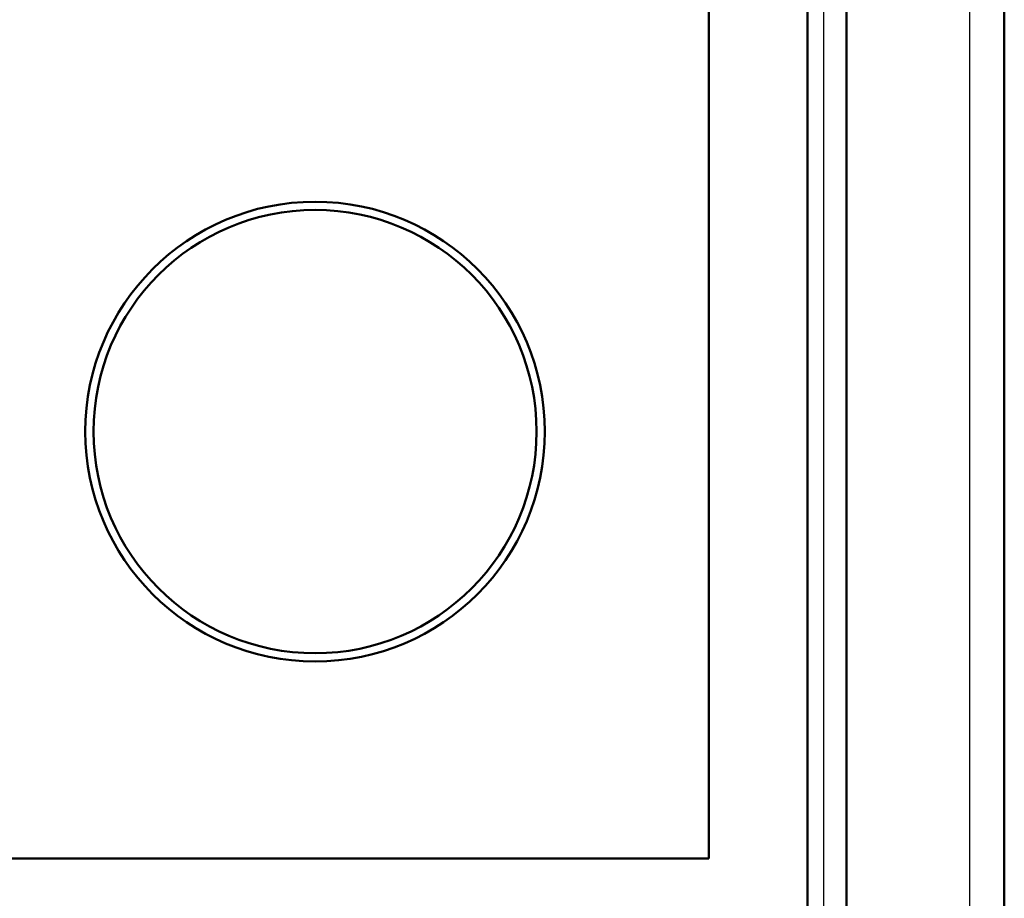
# Model space of a CAD drawing. Units: millimetres. Extents: x -50 to 4530, y -6450 to 2780.
# Drawn here: x 2492 to 2522, y 1499 to 1526 of the extents above; entities that cross this region are included whole.
import ezdxf

# ---------------------------------------------------------------- set-up
doc = ezdxf.new("R2010")
doc.units = ezdxf.units.MM
doc.header["$LTSCALE"] = 2.338583
doc.layers.add('NoLayerName_001', color=7, linetype='Continuous')

# ---------------------------------------------------------------- blocks, each defined once
blk = doc.blocks.new('JZB_0002')
at = {"layer": 'NoLayerName_001', "color": 7, "linetype": 'Continuous', "lineweight": 50}
for p, q in [((65, 46), (65, 104)), ((68, 104), (68, 9)), ((65, 46), (3, 46))]:
    blk.add_line(p, q, dxfattribs=at)
for radius in [7, 6.75]:
    blk.add_circle((53, 59), radius, dxfattribs=at)
blk = doc.blocks.new('JZB_0003')
at = {"layer": 'NoLayerName_001', "color": 7, "linetype": 'Continuous', "lineweight": 25}
for p, q in [((74.5, 15), (74.5, 110)), ((78.951, 15), (78.951, 110))]:
    blk.add_line(p, q, dxfattribs=at)
at = {"layer": 'NoLayerName_001', "color": 7, "linetype": 'Continuous', "lineweight": 50}
for p, q in [((75.19, 15), (75.19, 110)), ((80, 110), (80, 15))]:
    blk.add_line(p, q, dxfattribs=at)

msp = doc.modelspace()

# ---------------------------------------------------------------- block references
at = {"layer": 'NoLayerName_001'}
for name, p in [('JZB_0003', (2441.6567, 1448.2202)), ('JZB_0002', (2447.6567, 1454.2202))]:
    msp.add_blockref(name, p, dxfattribs=at)

doc.saveas('drawing.dxf')
